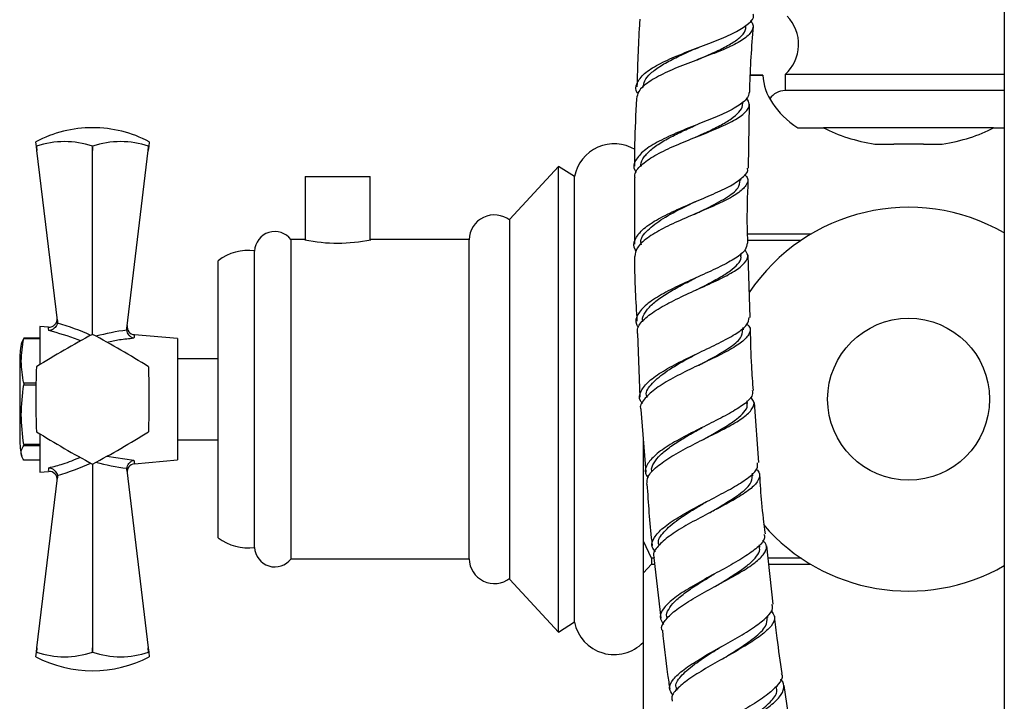
# Model space of a CAD drawing. Units: millimetres. Extents: x 3 to 2496, y 5 to 2495.
# Drawn here: x 497 to 619, y 1081 to 1165 of the extents above; entities that cross this region are included whole.
import ezdxf

# ---------------------------------------------------------------- set-up
doc = ezdxf.new("R2010")
doc.units = ezdxf.units.MM

msp = doc.modelspace()

# ---------------------------------------------------------------- linework, layer by layer
at = {"color": 7, "linetype": 'Continuous', "lineweight": 25}
for p, q in [((619.03, 1344.33), (619.03, 881.02)), ((589.22, 1157.83), (587.71, 1157.83)), ((587.71, 1157.83), (589.22, 1157.83)), ((591.97, 1157.93), (591.97, 1155.93)), ((619.03, 1157.93), (591.97, 1157.93)), ((619.03, 1155.93), (591.97, 1155.93)), ((586.74, 1154.3), (586.74, 1154.53)), ((587.44, 1146.36), (587.58, 1154.29)), ((593.52, 1151.33), (596.72, 1151.33)), ((617.71, 1151.33), (596.72, 1151.33)), ((617.71, 1151.33), (619.03, 1151.33)), ((499.54, 1149.05), (499.47, 1149.62)), ((499.54, 1149.05), (499.54, 1149.05)), ((499.54, 1149.05), (499.6, 1148.53)), ((499.6, 1148.53), (499.54, 1149.05)), ((506.46, 1149.05), (506.47, 1149.05)), ((506.47, 1148.53), (506.46, 1149.05)), ((506.47, 1149.05), (506.47, 1148.53)), ((513.34, 1148.53), (513.39, 1149.05)), ((513.4, 1149.05), (513.34, 1148.53)), ((513.39, 1149.05), (513.4, 1149.05)), ((513.47, 1149.62), (513.4, 1149.05)), ((603.06, 1149.33), (605.39, 1149.33)), ((609.04, 1149.33), (605.39, 1149.33)), ((609.04, 1149.33), (611.37, 1149.33)), ((502.13, 1127.53), (499.6, 1148.53)), ((506.47, 1125.83), (506.47, 1148.53)), ((510.69, 1126.58), (513.34, 1148.53)), ((563.97, 1146.58), (557.97, 1140.08)), ((565.97, 1145.33), (563.97, 1146.58)), ((563.97, 1089.08), (563.97, 1146.58)), ((532.72, 1145.33), (532.72, 1137.51)), ((532.72, 1145.33), (540.72, 1145.33)), ((540.72, 1137.51), (540.72, 1145.33)), ((565.97, 1090.33), (565.97, 1145.33)), ((573.38, 1145.12), (573.37, 1136.97)), ((586.52, 1144.86), (586.52, 1145.1)), ((557.97, 1095.58), (557.97, 1140.08)), ((595.11, 1138.19), (587.34, 1138.19)), ((532.67, 1137.53), (530.97, 1137.53)), ((530.97, 1098.13), (530.97, 1137.53)), ((552.97, 1137.53), (540.82, 1137.53)), ((552.97, 1098.13), (552.97, 1137.53)), ((587.36, 1137.46), (593.95, 1137.46)), ((526.47, 1099.53), (526.47, 1136.13)), ((586.55, 1135.56), (586.55, 1135.86)), ((587.65, 1127.94), (587.42, 1135.6)), ((521.97, 1100.73), (521.97, 1134.93)), ((502.13, 1127.53), (502.12, 1127.23)), ((501.03, 1126.74), (499.97, 1126.83)), ((499.97, 1126.83), (499.97, 1122.1)), ((510.69, 1126.35), (510.69, 1126.58)), ((516.97, 1125.33), (511.63, 1125.8)), ((573.73, 1125.95), (574.05, 1118.08)), ((586.82, 1126.38), (586.81, 1126.68)), ((497.97, 1125.37), (497.75, 1124.86)), ((497.97, 1125.37), (497.97, 1125.32)), ((499.97, 1125.37), (497.97, 1125.37)), ((497.97, 1125.32), (499.97, 1125.32)), ((516.97, 1125.33), (516.97, 1117.83)), ((497.47, 1122.83), (497.47, 1112.83)), ((521.97, 1122.83), (516.97, 1122.83)), ((497.97, 1119.8), (497.97, 1119.61)), ((499.48, 1119.8), (497.97, 1119.8)), ((497.97, 1119.61), (499.48, 1119.61)), ((516.97, 1117.83), (516.97, 1110.33)), ((587.31, 1117.32), (587.29, 1117.65)), ((588.73, 1110), (588.17, 1117.42)), ((574.15, 1116.57), (574.79, 1108.84)), ((499.97, 1113.56), (499.97, 1108.83)), ((516.97, 1112.83), (521.97, 1112.83)), ((574.47, 1100.32), (574.47, 1112.7)), ((497.97, 1112.26), (497.97, 1112.12)), ((499.97, 1112.26), (497.97, 1112.26)), ((497.97, 1112.12), (499.97, 1112.12)), ((499.97, 1110.29), (497.97, 1110.29)), ((511.63, 1109.86), (516.97, 1110.33)), ((499.97, 1108.83), (501.03, 1108.92)), ((506.47, 1109.83), (506.47, 1087.13)), ((510.69, 1109.08), (510.69, 1109.31)), ((510.69, 1109.08), (513.34, 1087.13)), ((587.99, 1108.39), (587.96, 1108.71)), ((499.6, 1087.13), (502.13, 1108.13)), ((502.12, 1108.43), (502.13, 1108.13)), ((575.47, 1098.2), (574.47, 1100.32)), ((574.47, 1096.4), (574.47, 1100.32)), ((588.84, 1099.58), (588.81, 1099.85)), ((590.51, 1092.53), (589.7, 1099.72)), ((530.97, 1098.13), (552.97, 1098.13)), ((575.78, 1098.2), (575.47, 1098.2)), ((575.47, 1098.2), (575.47, 1097.47)), ((575.74, 1098.26), (576.63, 1090.81)), ((593.95, 1098.2), (589.87, 1098.2)), ((574.47, 1096.4), (575.47, 1097.47)), ((575.47, 1097.47), (575.84, 1097.47)), ((589.96, 1097.47), (595.11, 1097.47)), ((557.97, 1095.58), (563.97, 1089.08)), ((574.47, 1078.9), (574.47, 1096.4)), ((589.85, 1090.9), (589.82, 1091.13)), ((563.97, 1089.08), (565.97, 1090.33)), ((499.6, 1087.13), (499.54, 1086.61)), ((499.54, 1086.61), (499.6, 1087.13)), ((506.46, 1086.61), (506.47, 1087.13)), ((506.47, 1087.13), (506.47, 1086.61)), ((513.39, 1086.61), (513.34, 1087.13)), ((513.34, 1087.13), (513.4, 1086.61)), ((499.47, 1086.04), (499.54, 1086.61)), ((499.54, 1086.61), (499.54, 1086.61)), ((506.47, 1086.61), (506.46, 1086.61)), ((513.4, 1086.61), (513.39, 1086.61)), ((513.4, 1086.61), (513.47, 1086.04)), ((578.51, 1082.11), (578.55, 1081.86)), ((591, 1082.33), (590.98, 1082.5)), ((592.86, 1075.54), (591.84, 1082.5))]:
    msp.add_line(p, q, dxfattribs=at)
at = {"color": 8, "linetype": 'Continuous', "lineweight": 25}
msp.add_line((508.21, 1110.79), (511.57, 1110.31), dxfattribs=at)
at = {"color": 7, "linetype": 'Continuous', "lineweight": 25, "flags": 128}
msp.add_lwpolyline([(584.26, 1085.79), (584.26, 1085.79), (584.26, 1085.79)], dxfattribs=at)
at = {"color": 7, "linetype": 'Continuous', "lineweight": 25}
msp.add_circle((607.22, 1117.83), 10, dxfattribs=at)
for centre, radius, start, end in [((588.63, 1161.65), 5, 311.921, 44.1017), ((591.97, 1153.63), 2.3, 90, 145.8425), ((506.47, 1136.32), 15.03, 90, 117.7556), ((506.47, 1136.32), 15.03, 62.2444, 90), ((503, 1138.94), 10.69, 71.1086, 108.8914), ((509.93, 1138.94), 10.69, 71.1086, 108.8914), ((570.87, 1144.36), 5, 59.0656, 168.7647), ((607.22, 1117.83), 23.69, 60.0933, 146.1832), ((556.07, 1137.48), 3.1, 52.1911, 179.0909), ((528.97, 1136.03), 2.5, 36.7972, 177.7658), ((536.72, 1157), 19.9, 258.2662, 281.8896), ((525.64, 1130.19), 6, 82.0948, 127.768), ((501.1, 1127.73), 1, 265.9478, 6.8792), ((511.72, 1126.8), 1, 173.1208, 264.7502), ((560.2, 1024.76), 114.47, 117.9994, 122.0006), ((506.47, 1117.83), 8, 89.9675, 90.0325), ((452.73, 1024.76), 114.47, 57.9994, 62.0006), ((505.7, 1122.83), 8.23, 165.6624, 180), ((613.93, 1117.83), 114.47, 177.9994, 182.0006), ((506.47, 1117.83), 8, 149.9675, 150.0325), ((506.47, 1117.83), 8, 29.9675, 30.0325), ((399, 1117.83), 114.47, 357.9994, 2.0006), ((560.2, 1210.9), 114.47, 237.9994, 242.0006), ((506.47, 1117.83), 8, 209.9675, 210.0325), ((452.73, 1210.9), 114.47, 297.9994, 302.0006), ((506.47, 1117.83), 8, 329.9675, 330.0325), ((505.7, 1112.83), 8.23, 180, 194.3505), ((501.1, 1107.93), 1, 353.1208, 93.6814), ((506.47, 1117.83), 8, 269.9675, 270.0325), ((511.72, 1108.86), 1, 95.9802, 186.8792), ((607.22, 1117.83), 23.69, 220.8015, 299.9067), ((525.64, 1105.47), 6, 232.232, 277.9052), ((528.97, 1099.63), 2.5, 182.2342, 323.2028), ((556.07, 1098.18), 3.1, 180.9091, 307.8089), ((570.87, 1091.3), 5, 191.2353, 315.9856), ((506.47, 1099.34), 15.03, 242.2444, 297.7556), ((503, 1096.73), 10.69, 251.1086, 288.8914), ((509.93, 1096.73), 10.69, 251.1086, 288.8914)]:
    msp.add_arc(centre, radius, start, end, dxfattribs=at)
for major_axis, start_param, end_param in [((18, 0), 3.165029, 3.847446), ((15.7, 0), 3.980201, 4.444594), ((15.7, 0), 4.980184, 5.444577)]:
    msp.add_ellipse((607.22, 1158.07), major_axis=major_axis, ratio=0.57735, start_param=start_param, end_param=end_param, dxfattribs=at)
at = {"color": 8, "linetype": 'Continuous', "lineweight": 25}
for centre, major_axis, start_param, end_param in [((495.81, 1118.17), (18.18, -2.08), 1.024946, 1.280155), ((511.91, 1117.76), (15.54, 1.78), 1.586109, 1.836273), ((495.81, 1117.49), (18.18, 2.08), 5.00303, 5.258239), ((511.91, 1117.9), (15.54, -1.78), 4.446913, 4.697076)]:
    msp.add_ellipse(centre, major_axis=major_axis, ratio=0.55457, start_param=start_param, end_param=end_param, dxfattribs=at)
at = {"color": 7, "linetype": 'Continuous', "lineweight": 25}
for points, knots in [([(573.82, 1155.51), (573.79, 1155.54), (573.44, 1156), (573.61, 1156.85), (574.46, 1158.04), (576.23, 1159.17), (578.59, 1160.24), (581.26, 1161.26), (583.86, 1162.24), (586.09, 1163.21), (587.53, 1164.21), (588.18, 1164.91), (588.05, 1165.32), (588.03, 1165.35)], [0, 0, 0, 0, 0.008801, 0.117722, 0.22668, 0.335644, 0.444599, 0.553537, 0.662458, 0.771357, 0.880233, 0.989099, 1, 1, 1, 1]), ([(587.69, 1164.62), (587.79, 1164.47), (588.17, 1163.95), (587.85, 1163.12), (586.72, 1162.12), (584.75, 1161.14), (582.28, 1160.17), (579.6, 1159.17), (577.07, 1158.12), (575.06, 1157.01), (573.8, 1155.94), (573.69, 1155.22), (573.64, 1154.91)], [0, 0, 0, 0, 0.0422287, 0.1517865, 0.261202, 0.3704989, 0.4797081, 0.5888585, 0.6979781, 0.8071017, 0.9162652, 1, 1, 1, 1]), ([(574.03, 1164.76), (574.01, 1164.51), (573.82, 1161.73), (573.74, 1158.95), (573.67, 1156.41)], [0, 0, 0, 0, 0.088791, 1, 1, 1, 1]), ([(581.12, 1159.73), (581.38, 1159.84), (582.27, 1160.23), (583.72, 1160.88), (585.29, 1161.69), (586.44, 1162.5), (587.1, 1163.23), (587.11, 1163.71), (587.12, 1163.89)], [0, 0, 0, 0, 0.0804092, 0.278826, 0.4772646, 0.6757101, 0.8742656, 1, 1, 1, 1]), ([(587.61, 1155.8), (587.61, 1155.95), (587.65, 1158.64), (587.86, 1161.33), (588.06, 1163.86)], [0, 0, 0, 0, 0.057963, 1, 1, 1, 1]), ([(574.44, 1156.3), (574.48, 1156.57), (574.55, 1157.18), (575.33, 1158.08), (576.57, 1159), (578.2, 1159.89), (579.81, 1160.63), (580.82, 1161.07), (581.2, 1161.23)], [0, 0, 0, 0, 0.155333, 0.339316, 0.523226, 0.707034, 0.890718, 1, 1, 1, 1]), ([(581.2, 1161.23), (581.21, 1161.24), (581.24, 1161.25), (581.28, 1161.26), (581.3, 1161.27)], [0, 0, 0, 0, 0.49994, 1, 1, 1, 1]), ([(581.12, 1159.73), (581.14, 1159.74), (581.17, 1159.75), (581.21, 1159.77), (581.23, 1159.77)], [0, 0, 0, 0, 0.499938, 1, 1, 1, 1]), ([(587.56, 1155.8), (587.49, 1155.48), (587.34, 1154.83), (585.99, 1153.87), (583.94, 1152.87), (581.41, 1151.86), (578.76, 1150.8), (576.34, 1149.7), (574.45, 1148.54), (573.43, 1147.33), (573.16, 1146.42), (573.51, 1145.92), (573.57, 1145.83)], [0, 0, 0, 0, 0.100225, 0.209694, 0.319125, 0.428542, 0.537966, 0.647415, 0.756905, 0.866435, 0.975988, 1, 1, 1, 1]), ([(573.61, 1154.91), (573.52, 1153.05), (573.37, 1150.29), (573.38, 1147.53), (573.39, 1146.62)], [0, 0, 0, 0, 0.673362, 1, 1, 1, 1]), ([(573.44, 1145.12), (573.43, 1145.31), (573.37, 1145.91), (574.29, 1146.89), (576.03, 1148.06), (578.41, 1149.17), (581.04, 1150.23), (583.59, 1151.25), (585.73, 1152.24), (587.14, 1153.23), (587.71, 1154.15), (587.38, 1154.76), (587.24, 1155.02)], [0, 0, 0, 0, 0.049125, 0.15829, 0.267347, 0.376282, 0.485114, 0.593897, 0.702694, 0.811559, 0.920542, 1, 1, 1, 1]), ([(580.83, 1150.14), (581.3, 1150.36), (582.39, 1150.85), (583.95, 1151.61), (585.37, 1152.43), (586.32, 1153.25), (586.76, 1153.88), (586.69, 1154.24), (586.68, 1154.32)], [0, 0, 0, 0, 0.1475535, 0.3465864, 0.5455941, 0.7446955, 0.9438854, 1, 1, 1, 1]), ([(574.19, 1146.52), (574.18, 1146.6), (574.1, 1147.01), (574.51, 1147.74), (575.41, 1148.71), (576.81, 1149.65), (578.51, 1150.55), (579.94, 1151.21), (580.72, 1151.57), (580.88, 1151.64)], [0, 0, 0, 0, 0.0428014, 0.224998, 0.4071629, 0.5892046, 0.7711269, 0.9529054, 1, 1, 1, 1]), ([(580.85, 1150.15), (580.87, 1150.16), (580.9, 1150.18), (580.94, 1150.19), (580.96, 1150.2)], [0, 0, 0, 0, 0.4342121, 1, 1, 1, 1]), ([(573.61, 1136.11), (573.55, 1136.17), (573.17, 1136.63), (573.34, 1137.52), (574.21, 1138.74), (575.98, 1139.95), (578.3, 1141.11), (580.91, 1142.23), (583.43, 1143.3), (585.57, 1144.32), (586.9, 1145.32), (587.48, 1145.99), (587.33, 1146.35), (587.32, 1146.36)], [0, 0, 0, 0, 0.017543, 0.126144, 0.234818, 0.34352, 0.452213, 0.56087, 0.669482, 0.778054, 0.886602, 0.995151, 1, 1, 1, 1]), ([(586.97, 1145.6), (587.08, 1145.47), (587.49, 1145), (587.24, 1144.21), (586.2, 1143.22), (584.32, 1142.21), (581.93, 1141.16), (579.32, 1140.06), (576.85, 1138.92), (574.86, 1137.73), (573.58, 1136.57), (573.47, 1135.81), (573.41, 1135.46)], [0, 0, 0, 0, 0.0415746, 0.1501853, 0.2585829, 0.3668023, 0.4748946, 0.5829199, 0.6909435, 0.7990243, 0.9072039, 1, 1, 1, 1]), ([(580.79, 1140.68), (581.29, 1140.91), (582.71, 1141.6), (584.74, 1142.67), (586.3, 1143.81), (586.38, 1144.55), (586.41, 1144.87)], [0, 0, 0, 0, 0.16094, 0.462791, 0.764652, 1, 1, 1, 1]), ([(587.37, 1137.1), (587.35, 1137.73), (587.25, 1140.32), (587.35, 1142.91), (587.42, 1144.87)], [0, 0, 0, 0, 0.244119, 1, 1, 1, 1]), ([(574.24, 1136.89), (574.21, 1137), (574.01, 1137.6), (574.89, 1138.7), (576.78, 1140.15), (579.01, 1141.32), (580.36, 1141.97), (580.79, 1142.18)], [0, 0, 0, 0, 0.059122, 0.3307, 0.602153, 0.873351, 1, 1, 1, 1]), ([(580.81, 1142.18), (580.83, 1142.19), (580.87, 1142.21), (580.92, 1142.23), (580.94, 1142.24)], [0, 0, 0, 0, 0.4998928, 1, 1, 1, 1]), ([(580.8, 1140.68), (580.83, 1140.69), (580.87, 1140.72), (580.92, 1140.74), (580.95, 1140.75)], [0, 0, 0, 0, 0.49989, 1, 1, 1, 1]), ([(587.27, 1137.1), (587.24, 1136.82), (587.17, 1136.22), (585.96, 1135.26), (584.03, 1134.21), (581.59, 1133.11), (579.01, 1131.95), (576.63, 1130.75), (574.74, 1129.52), (573.69, 1128.29), (573.39, 1127.35), (573.76, 1126.84), (573.84, 1126.72)], [0, 0, 0, 0, 0.092617, 0.20185, 0.311049, 0.420242, 0.529454, 0.638705, 0.748, 0.857331, 0.966673, 1, 1, 1, 1]), ([(573.37, 1135.46), (573.37, 1135.28), (573.36, 1132.61), (573.52, 1129.94), (573.67, 1127.45)], [0, 0, 0, 0, 0.067021, 1, 1, 1, 1]), ([(573.75, 1125.95), (573.73, 1126.19), (573.7, 1126.82), (574.67, 1127.89), (576.44, 1129.12), (578.79, 1130.33), (581.36, 1131.49), (583.81, 1132.6), (585.83, 1133.65), (587.09, 1134.66), (587.54, 1135.52), (587.16, 1136.05), (587.01, 1136.25)], [0, 0, 0, 0, 0.0641211, 0.1727838, 0.2813661, 0.389839, 0.4982011, 0.606479, 0.714722, 0.8229918, 0.9313518, 1, 1, 1, 1]), ([(580.96, 1131.31), (581.36, 1131.51), (582.38, 1132.03), (583.87, 1132.82), (585.25, 1133.68), (586.17, 1134.51), (586.59, 1135.14), (586.51, 1135.49), (586.49, 1135.57)], [0, 0, 0, 0, 0.1335452, 0.334526, 0.5354482, 0.736365, 0.9373791, 1, 1, 1, 1]), ([(574.42, 1127.4), (574.4, 1127.47), (574.3, 1127.85), (574.66, 1128.58), (575.5, 1129.58), (576.83, 1130.57), (578.48, 1131.55), (579.91, 1132.29), (580.72, 1132.7), (580.92, 1132.81)], [0, 0, 0, 0, 0.036775, 0.217384, 0.398007, 0.578564, 0.759026, 0.939381, 1, 1, 1, 1]), ([(580.97, 1131.31), (580.99, 1131.32), (581.03, 1131.35), (581.08, 1131.37), (581.11, 1131.38)], [0, 0, 0, 0, 0.469082, 1, 1, 1, 1]), ([(502.12, 1127.23), (502.1, 1127.14), (502.04, 1126.94), (501.85, 1126.68), (501.6, 1126.47), (501.33, 1126.34), (501.15, 1126.3), (501.07, 1126.3), (501.07, 1126.3)], [0, 0, 0, 0, 0.1967322, 0.3930156, 0.601046, 0.8368545, 0.9956403, 1, 1, 1, 1]), ([(574.38, 1117.28), (574.28, 1117.4), (573.87, 1117.89), (574.09, 1118.82), (575.05, 1120.05), (576.85, 1121.31), (579.17, 1122.55), (581.72, 1123.76), (584.14, 1124.92), (586.1, 1126), (587.38, 1127.01), (587.49, 1127.64), (587.54, 1127.94)], [0, 0, 0, 0, 0.034963, 0.142814, 0.250752, 0.358739, 0.466735, 0.574709, 0.682641, 0.790532, 0.898398, 1, 1, 1, 1]), ([(587.25, 1127.12), (587.34, 1127.03), (587.77, 1126.63), (587.62, 1125.9), (586.75, 1124.9), (585.01, 1123.83), (582.74, 1122.71), (580.2, 1121.52), (577.77, 1120.29), (575.73, 1119.03), (574.49, 1117.79), (573.97, 1116.96), (574.14, 1116.58), (574.14, 1116.57)], [0, 0, 0, 0, 0.030312, 0.138184, 0.245875, 0.353421, 0.460872, 0.568288, 0.67573, 0.783248, 0.890867, 0.998591, 1, 1, 1, 1]), ([(511.57, 1125.35), (511.57, 1125.35), (511.54, 1125.36), (511.4, 1125.4), (511.18, 1125.52), (510.93, 1125.76), (510.75, 1126.04), (510.71, 1126.25), (510.69, 1126.35)], [0, 0, 0, 0, 0.004646, 0.066246, 0.333269, 0.566801, 0.783071, 1, 1, 1, 1]), ([(581.31, 1122.03), (581.78, 1122.28), (583.15, 1123.01), (585.11, 1124.14), (586.64, 1125.34), (586.7, 1126.06), (586.72, 1126.38)], [0, 0, 0, 0, 0.154454, 0.456444, 0.758342, 1, 1, 1, 1]), ([(588.06, 1118.91), (587.98, 1119.91), (587.77, 1122.42), (587.73, 1124.93), (587.7, 1126.44)], [0, 0, 0, 0, 0.399689, 1, 1, 1, 1]), ([(497.97, 1119.8), (497.82, 1120.71), (497.52, 1122.55), (497.82, 1124.39), (497.97, 1125.32)], [0, 0, 0, 0, 0.4931507, 1, 1, 1, 1]), ([(574.94, 1118.06), (574.9, 1118.15), (574.67, 1118.71), (575.48, 1119.81), (577.28, 1121.32), (579.46, 1122.58), (580.8, 1123.29), (581.24, 1123.53)], [0, 0, 0, 0, 0.053724, 0.325036, 0.596327, 0.867454, 1, 1, 1, 1]), ([(581.33, 1122.04), (581.35, 1122.05), (581.39, 1122.07), (581.44, 1122.1), (581.47, 1122.11)], [0, 0, 0, 0, 0.4998769, 1, 1, 1, 1]), ([(497.97, 1112.26), (497.82, 1113.47), (497.52, 1115.92), (497.82, 1118.37), (497.97, 1119.61)], [0, 0, 0, 0, 0.4931507, 1, 1, 1, 1]), ([(587.92, 1118.9), (587.93, 1118.67), (587.96, 1118.13), (586.95, 1117.2), (585.19, 1116.09), (582.87, 1114.91), (580.36, 1113.67), (577.98, 1112.39), (576.06, 1111.12), (574.9, 1109.88), (574.52, 1108.87), (574.91, 1108.32), (575.05, 1108.13)], [0, 0, 0, 0, 0.07676, 0.184943, 0.293106, 0.401276, 0.509474, 0.617711, 0.725984, 0.834274, 0.94255, 1, 1, 1, 1]), ([(574.91, 1107.35), (574.92, 1107.65), (574.94, 1108.35), (576.06, 1109.51), (577.89, 1110.78), (580.24, 1112.06), (582.75, 1113.3), (585.09, 1114.49), (586.94, 1115.6), (588, 1116.64), (588.28, 1117.45), (587.84, 1117.91), (587.69, 1118.07)], [0, 0, 0, 0, 0.086096, 0.193628, 0.301107, 0.4085, 0.515793, 0.622996, 0.730141, 0.837279, 0.94447, 1, 1, 1, 1]), ([(581.85, 1112.85), (582.25, 1113.07), (583.24, 1113.63), (584.7, 1114.48), (586.06, 1115.39), (586.95, 1116.25), (587.36, 1116.9), (587.27, 1117.25), (587.24, 1117.33)], [0, 0, 0, 0, 0.133745, 0.333373, 0.532906, 0.732382, 0.931897, 1, 1, 1, 1]), ([(575.55, 1108.85), (575.53, 1108.9), (575.41, 1109.25), (575.73, 1109.96), (576.5, 1110.95), (577.78, 1111.98), (579.37, 1113), (580.76, 1113.8), (581.55, 1114.24), (581.74, 1114.35)], [0, 0, 0, 0, 0.031115, 0.212875, 0.394697, 0.576504, 0.758256, 0.939935, 1, 1, 1, 1]), ([(581.86, 1112.85), (581.88, 1112.86), (581.92, 1112.89), (581.96, 1112.91), (581.98, 1112.92)], [0, 0, 0, 0, 0.4999002, 1, 1, 1, 1]), ([(497.97, 1110.29), (497.86, 1110.5), (497.64, 1110.92), (497.65, 1111.53), (497.86, 1111.93), (497.97, 1112.12)], [0, 0, 0, 0, 0.357402, 0.677169, 1, 1, 1, 1]), ([(510.69, 1109.31), (510.71, 1109.41), (510.75, 1109.62), (510.93, 1109.9), (511.18, 1110.14), (511.4, 1110.26), (511.54, 1110.3), (511.57, 1110.31), (511.57, 1110.31)], [0, 0, 0, 0, 0.216929, 0.433199, 0.666731, 0.933754, 0.995354, 1, 1, 1, 1]), ([(575.96, 1099.01), (575.8, 1099.21), (575.38, 1099.74), (575.71, 1100.74), (576.82, 1101.96), (578.7, 1103.24), (581.04, 1104.55), (583.52, 1105.83), (585.82, 1107.06), (587.58, 1108.21), (588.61, 1109.19), (588.58, 1109.75), (588.57, 1109.99)], [0, 0, 0, 0, 0.062631, 0.16959, 0.276644, 0.383762, 0.49091, 0.59806, 0.705186, 0.812275, 0.919328, 1, 1, 1, 1]), ([(501.07, 1109.37), (501.07, 1109.37), (501.15, 1109.36), (501.33, 1109.32), (501.6, 1109.2), (501.85, 1108.98), (502.04, 1108.72), (502.1, 1108.53), (502.12, 1108.43)], [0, 0, 0, 0, 0.00436, 0.163146, 0.398954, 0.606984, 0.803268, 1, 1, 1, 1]), ([(588.4, 1109.17), (588.45, 1109.13), (588.88, 1108.81), (588.86, 1108.13), (588.21, 1107.11), (586.66, 1105.99), (584.53, 1104.79), (582.09, 1103.53), (579.67, 1102.23), (577.58, 1100.93), (576.21, 1099.69), (575.59, 1098.79), (575.76, 1098.35), (575.79, 1098.27)], [0, 0, 0, 0, 0.013671, 0.120592, 0.227363, 0.334029, 0.440644, 0.547264, 0.653935, 0.760691, 0.867542, 0.974482, 1, 1, 1, 1]), ([(582.53, 1103.75), (583.01, 1104.03), (584.38, 1104.83), (586.34, 1106.06), (587.84, 1107.33), (587.88, 1108.06), (587.9, 1108.39)], [0, 0, 0, 0, 0.161901, 0.459007, 0.75592, 1, 1, 1, 1]), ([(589.53, 1101.21), (589.37, 1102.48), (589.07, 1104.9), (588.92, 1107.34), (588.84, 1108.5)], [0, 0, 0, 0, 0.524467, 1, 1, 1, 1]), ([(574.91, 1107.35), (575.07, 1104.99), (575.24, 1102.46), (575.54, 1099.94), (575.56, 1099.76)], [0, 0, 0, 0, 0.928671, 1, 1, 1, 1]), ([(576.45, 1099.79), (576.41, 1099.87), (576.16, 1100.38), (576.91, 1101.45), (578.62, 1102.97), (580.71, 1104.27), (581.99, 1105.01), (582.39, 1105.24)], [0, 0, 0, 0, 0.048672, 0.323942, 0.599308, 0.874606, 1, 1, 1, 1]), ([(589.36, 1101.19), (589.41, 1101.03), (589.54, 1100.56), (588.77, 1099.66), (587.22, 1098.5), (585.05, 1097.24), (582.62, 1095.93), (580.24, 1094.6), (578.24, 1093.3), (576.91, 1092.07), (576.37, 1090.96), (576.77, 1090.32), (576.97, 1090.01)], [0, 0, 0, 0, 0.053253, 0.158898, 0.264549, 0.370224, 0.475931, 0.581671, 0.687434, 0.7932, 0.89894, 1, 1, 1, 1]), ([(576.78, 1089.32), (576.77, 1089.34), (576.58, 1089.7), (577.07, 1090.5), (578.27, 1091.71), (580.25, 1093.01), (582.6, 1094.34), (585.05, 1095.65), (587.23, 1096.91), (588.87, 1098.09), (589.67, 1099.15), (589.77, 1099.9), (589.3, 1100.28), (589.19, 1100.37)], [0, 0, 0, 0, 0.0084413, 0.115065, 0.2217073, 0.3283106, 0.4348321, 0.5412495, 0.6475673, 0.7538113, 0.860022, 0.9662478, 1, 1, 1, 1]), ([(583.35, 1094.73), (583.79, 1095), (584.83, 1095.63), (586.31, 1096.57), (587.64, 1097.54), (588.51, 1098.45), (588.91, 1099.13), (588.8, 1099.49), (588.78, 1099.59)], [0, 0, 0, 0, 0.149698, 0.344277, 0.53873, 0.733075, 0.927397, 1, 1, 1, 1]), ([(577.4, 1090.87), (577.38, 1090.91), (577.25, 1091.22), (577.54, 1091.88), (578.26, 1092.84), (579.49, 1093.87), (581.03, 1094.92), (582.33, 1095.71), (583.04, 1096.14), (583.18, 1096.22)], [0, 0, 0, 0, 0.025316, 0.211533, 0.397867, 0.584241, 0.770602, 0.95693, 1, 1, 1, 1]), ([(583.18, 1096.23), (583.19, 1096.23), (583.21, 1096.24), (583.23, 1096.25), (583.24, 1096.26)], [0, 0, 0, 0, 0.49998, 1, 1, 1, 1]), ([(578.12, 1081.26), (577.92, 1081.56), (577.52, 1082.16), (578.07, 1083.25), (579.39, 1084.45), (581.38, 1085.75), (583.74, 1087.1), (586.14, 1088.44), (588.28, 1089.74), (589.79, 1090.95), (590.54, 1091.87), (590.39, 1092.35), (590.34, 1092.51)], [0, 0, 0, 0, 0.104716, 0.209899, 0.315199, 0.420579, 0.525996, 0.631415, 0.73681, 0.842173, 0.947501, 1, 1, 1, 1]), ([(590.23, 1091.73), (590.43, 1091.46), (590.84, 1090.88), (590.36, 1089.85), (589.08, 1088.68), (587.13, 1087.42), (584.79, 1086.08), (582.38, 1084.73), (580.23, 1083.41), (578.67, 1082.18), (577.88, 1081.21), (578, 1080.72), (578.04, 1080.54)], [0, 0, 0, 0, 0.095985, 0.201877, 0.307695, 0.413489, 0.519311, 0.625208, 0.731212, 0.837334, 0.943551, 1, 1, 1, 1]), ([(584.25, 1085.78), (584.82, 1086.14), (586.25, 1087.03), (588.26, 1088.4), (589.74, 1089.78), (589.76, 1090.54), (589.77, 1090.89)], [0, 0, 0, 0, 0.186242, 0.472405, 0.75828, 1, 1, 1, 1]), ([(591.62, 1083.98), (591.4, 1085.43), (591.03, 1087.77), (590.78, 1090.13), (590.68, 1091.03)], [0, 0, 0, 0, 0.616326, 1, 1, 1, 1]), ([(576.81, 1089.32), (577.01, 1087.49), (577.27, 1085.05), (577.64, 1082.63), (577.74, 1082.02)], [0, 0, 0, 0, 0.750737, 1, 1, 1, 1]), ([(578.59, 1082.11), (578.56, 1082.16), (578.3, 1082.6), (579, 1083.6), (580.64, 1085.09), (582.6, 1086.36), (583.76, 1087.08), (584.06, 1087.27)], [0, 0, 0, 0, 0.043669, 0.32899, 0.614535, 0.900122, 1, 1, 1, 1]), ([(591.5, 1083.96), (591.53, 1083.89), (591.74, 1083.5), (591.21, 1082.65), (589.95, 1081.43), (587.96, 1080.11), (585.63, 1078.74), (583.25, 1077.37), (581.15, 1076.05), (579.61, 1074.85), (578.91, 1073.79), (578.89, 1073.07), (579.38, 1072.75), (579.5, 1072.67)], [0, 0, 0, 0, 0.024687, 0.129506, 0.23434, 0.339202, 0.444101, 0.549041, 0.654008, 0.758976, 0.863905, 0.968751, 1, 1, 1, 1]), ([(579.33, 1071.9), (579.28, 1072.02), (579.12, 1072.43), (579.81, 1073.3), (581.25, 1074.49), (583.33, 1075.8), (585.7, 1077.17), (588.05, 1078.54), (590.04, 1079.87), (591.43, 1081.1), (591.89, 1082.2), (591.83, 1082.89), (591.39, 1083.19), (591.37, 1083.2)], [0, 0, 0, 0, 0.042904, 0.148793, 0.254727, 0.36064, 0.466473, 0.572189, 0.677777, 0.783258, 0.888675, 0.994083, 1, 1, 1, 1]), ([(585.26, 1076.92), (585.63, 1077.15), (586.76, 1077.88), (588.58, 1079.09), (590.21, 1080.46), (591.06, 1081.55), (590.93, 1082.12), (590.88, 1082.32)], [0, 0, 0, 0, 0.121077, 0.368634, 0.615915, 0.862959, 1, 1, 1, 1])]:
    msp.add_open_spline(points, degree=3, knots=knots, dxfattribs=at)
at = {"color": 8, "linetype": 'Continuous', "lineweight": 25}
for points, knots in [([(501.07, 1126.3), (501.05, 1126.5), (501.01, 1126.78), (501.02, 1126.67), (501.03, 1126.64)], [0, 0, 0, 0, 0.720814, 1, 1, 1, 1]), ([(505.01, 1125.03), (504.9, 1125.07), (503.62, 1125.62), (502.29, 1125.97), (501.07, 1126.3)], [0, 0, 0, 0, 0.085507, 1, 1, 1, 1]), ([(511.62, 1125.72), (511.62, 1125.71), (511.62, 1125.71), (511.58, 1125.42), (511.57, 1125.35)], [0, 0, 0, 0, 0.736268, 1, 1, 1, 1]), ([(511.57, 1125.35), (510.98, 1125.29), (509.87, 1125.2), (508.77, 1124.95), (508.26, 1124.83)], [0, 0, 0, 0, 0.536324, 1, 1, 1, 1]), ([(501.07, 1109.37), (501.66, 1109.52), (502.97, 1109.85), (504.25, 1110.38), (504.96, 1110.67)], [0, 0, 0, 0, 0.445945, 1, 1, 1, 1]), ([(511.57, 1110.31), (511.6, 1110.1), (511.64, 1109.81), (511.63, 1109.92), (511.62, 1109.95)], [0, 0, 0, 0, 0.745142, 1, 1, 1, 1]), ([(501.03, 1109.02), (501.03, 1109.02), (501.03, 1109.02), (501.06, 1109.3), (501.07, 1109.37)], [0, 0, 0, 0, 0.769106, 1, 1, 1, 1])]:
    msp.add_open_spline(points, degree=3, knots=knots, dxfattribs=at)

doc.saveas('drawing.dxf')
